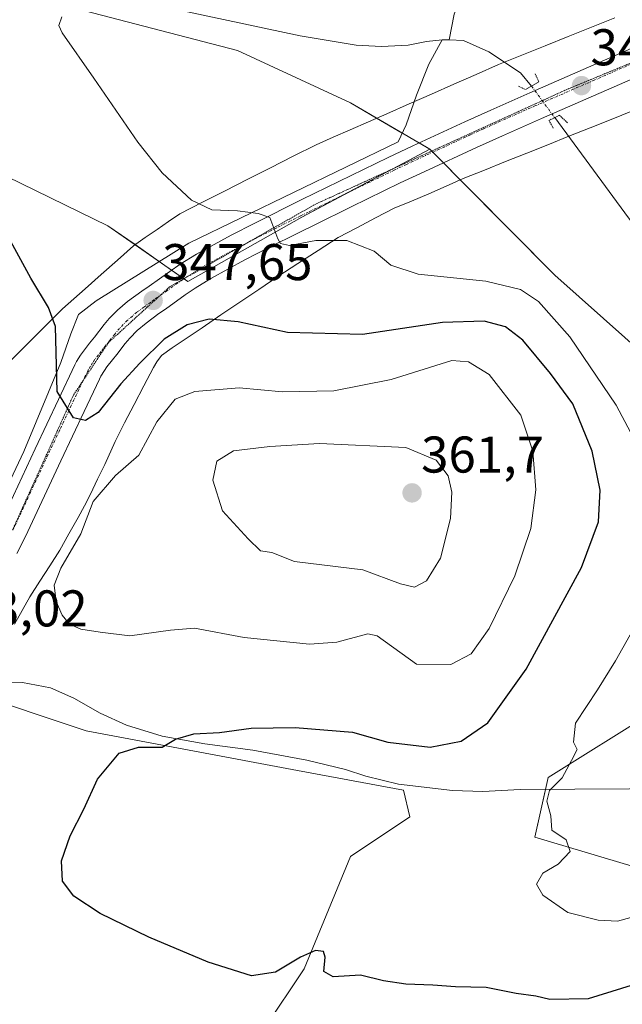
# Model space of a CAD drawing. Units: metres. Extents: x 590557 to 594023, y 4715143 to 4717502.
# Drawn here: x 593377 to 593494, y 4717198 to 4717389 of the extents above; entities that cross this region are included whole.
import ezdxf
from ezdxf.enums import TextEntityAlignment as Align

# ---------------------------------------------------------------- set-up
doc = ezdxf.new("R2010")
doc.units = ezdxf.units.M
doc.header["$MEASUREMENT"] = 0
doc.linetypes.add('TRAZO_Y_PUNTO', pattern=[1, 0.5, -0.25, 0, -0.25])
doc.linetypes.add('TRAZOS2', pattern=[0.375, 0.25, -0.125])
for name, color, linetype, lineweight in [('Carretera de calzada única', 19, 'Continuous', 13), ('Carretera de calzada única Cxs', 19, 'Continuous', 13), ('Carretera de calzada única eje', 19, 'TRAZO_Y_PUNTO', 0), ('Carátula', 7, 'Continuous', 5), ('Corriente natural lineal', 142, 'Continuous', 13), ('Corriente natural lineal oculto', 19, 'TRAZO_Y_PUNTO', 13), ('Cultivos herbáceos CxS', 92, 'Continuous', 0), ('Curva de nivel maestra', 36, 'Continuous', 30), ('Curva de nivel normal', 36, 'Continuous', 0), ('Matorral', 135, 'Continuous', 0), ('Matorral CxS', 135, 'Continuous', 0), ('Pastizal CxS', 92, 'Continuous', 0), ('Puente lineal', 2, 'TRAZOS2', 0), ('Punto de cota en terreno', 7, 'Continuous', 0), ('Rótulo de punto de cota en terreno', 19, 'Continuous', 0), ('Vía pecuaria', 92, 'Continuous', 13), ('Vía pecuaria CxS', 92, 'Continuous', 13), ('Vía pecuaria eje', 92, 'TRAZOS2', 0)]:
    doc.layers.add(name, color=color, linetype=linetype, lineweight=lineweight)
doc.styles.add('Arial', font='txt', dxfattribs={"height": 0.2})

# ---------------------------------------------------------------- blocks, each defined once
blk = doc.blocks.new('*U175')
at = {"layer": 'Curva de nivel maestra', "color": 36, "linetype": 'Continuous', "lineweight": 30}
blk.add_polyline3d([(593498.23, 4717202.26, 350), (593487.19, 4717198.84, 350), (593479.71, 4717198.71, 350), (593477, 4717199.36, 350), (593473.2, 4717199.86, 350), (593467.37, 4717201.01, 350), (593461.44, 4717201.12, 350), (593457.02, 4717201.48, 350), (593451.76, 4717201.63, 350), (593447.43, 4717202.32, 350), (593442.99, 4717203.4, 350), (593437.68, 4717203.09, 350), (593435.9, 4717204.09, 350), (593436.15, 4717206.89, 350), (593435.82, 4717208.01, 350), (593434.27, 4717208.19, 350), (593431.37, 4717206.93, 350), (593426.47, 4717203.98, 350), (593421.84, 4717203.3, 350), (593413.41, 4717205.9, 350), (593401.91, 4717210.8, 350), (593392.48, 4717215.39, 350), (593387.34, 4717218.76, 350), (593385.19, 4717221.67, 350), (593384.99, 4717225.6, 350), (593386.65, 4717230.44, 350), (593389.28, 4717235.6, 350), (593391.96, 4717241.43, 350), (593396.19, 4717246.5, 350), (593399.92, 4717247.66, 350), (593404.49, 4717247.67, 350), (593407.1, 4717249.23, 350), (593410.68, 4717250.27, 350), (593415.61, 4717250.51, 350), (593421.76, 4717251.34, 350), (593430.34, 4717251.48, 350), (593441.42, 4717250.6, 350), (593448.32, 4717248.62, 350), (593456.51, 4717247.66, 350), (593462.5, 4717248.83, 350), (593467.69, 4717252.38, 350), (593475.15, 4717262.81, 350), (593485.89, 4717282.54, 350), (593489.17, 4717291.42, 350), (593489.51, 4717297.56, 350), (593487.96, 4717305.09, 350), (593484.22, 4717314.26, 350), (593479.84, 4717320.15, 350), (593474.5, 4717326.66, 350), (593471.16, 4717329.23, 350), (593466.98, 4717330.31, 350), (593458.89, 4717330.05, 350), (593443.39, 4717327.72, 350), (593428.82, 4717328.14, 350), (593419.27, 4717330.19, 350), (593413.62, 4717330.74, 350), (593409.37, 4717329.62, 350), (593404.91, 4717326.82, 350), (593400.2, 4717322.2, 350), (593396.47, 4717318.19, 350), (593392.1, 4717312.63, 350), (593389.63, 4717311.05, 350), (593387.31, 4717311.59, 350), (593384.15, 4717316.66, 350), (593383.82, 4717329.31, 350), (593382.43, 4717332.99, 350), (593379.05, 4717338.69, 350), (593373.97, 4717347.93, 350)], dxfattribs=at)
blk = doc.blocks.new('5PATER')
at = {"layer": 'Carátula', "linetype": 'Continuous', "lineweight": 5}
h = blk.add_hatch(color=250, dxfattribs=at)
edge = h.paths.add_edge_path()
edge.add_ellipse((0, 0.01), major_axis=(-1.33, -1.34), ratio=0.999422, start_angle=0, end_angle=360)

msp = doc.modelspace()

# ---------------------------------------------------------------- linework, layer by layer
at = {"layer": 'Carretera de calzada única', "color": 19, "linetype": 'Continuous', "lineweight": 13}
for points in [[(593373.12, 4717291.04, 351.29), (593379.87, 4717305.57, 350.62), (593384.39, 4717315.13, 349.99), (593387.57, 4717321.83, 349.43), (593387.89, 4717322.48, 349.38), (593388.67, 4717323.72, 349.3), (593389.23, 4717324.51, 349.25), (593390.44, 4717326.06, 349.13), (593391.35, 4717327.21, 349.03), (593393.25, 4717329.67, 348.77), (593394.23, 4717330.84, 348.63), (593395.85, 4717332.49, 348.44), (593397.8, 4717334.14, 348.13), (593400.55, 4717336.16, 347.68), (593401.96, 4717337.15, 347.51), (593405.98, 4717340, 346.88), (593408.01, 4717341.39, 346.57), (593411.14, 4717343.33, 346.35), (593417.91, 4717347.01, 345.52), (593422.46, 4717349.38, 345.12), (593431.64, 4717353.94, 344.4), (593438.78, 4717357.47, 343.88), (593448.33, 4717362.09, 343.52), (593453.14, 4717364.36, 343.41), (593463.21, 4717369.01, 343.25), (593468.26, 4717371.3, 343.24), (593475.87, 4717374.67, 342.78), (593498.6, 4717384.58, 343.05)], [(593500.8, 4717379.55, 342.96), (593478.1, 4717369.66, 342.68), (593470.53, 4717366.3, 343.15), (593465.5, 4717364.01, 343.13), (593455.46, 4717359.4, 343.52), (593450.69, 4717357.15, 343.64), (593441.19, 4717352.54, 344.07), (593434.1, 4717349.05, 344.43), (593431.07, 4717347.57, 344.69), (593425.07, 4717344.56, 345.19), (593420.58, 4717342.24, 345.76), (593413.94, 4717338.6, 346.29), (593410.94, 4717336.75, 346.83), (593409, 4717335.42, 347.13), (593405.16, 4717332.68, 347.76), (593403.89, 4717331.8, 348.02), (593401.41, 4717329.97, 348.16), (593399.64, 4717328.49, 348.4), (593398.23, 4717327.05, 348.7), (593397.35, 4717326.01, 348.82), (593395.69, 4717323.84, 348.99), (593394.87, 4717322.82, 349.15), (593393.8, 4717321.44, 349.33), (593393.3, 4717320.74, 349.39), (593392.62, 4717319.64, 349.44), (593392.32, 4717319.06, 349.46), (593389.35, 4717312.77, 349.75), (593384.85, 4717303.25, 350.38), (593377.98, 4717288.51, 351.22), (593376.33, 4717285.26, 351.4)]]:
    msp.add_polyline3d(points, dxfattribs=at)
at = {"layer": 'Carretera de calzada única Cxs', "color": 19, "linetype": 'Continuous', "lineweight": 13}
for points in [[(593373.12, 4717291.04, 351.29), (593379.87, 4717305.57, 350.62), (593384.39, 4717315.13, 349.99), (593387.57, 4717321.83, 349.43), (593387.89, 4717322.48, 349.38), (593388.67, 4717323.72, 349.3), (593389.23, 4717324.51, 349.25), (593390.44, 4717326.06, 349.13), (593391.35, 4717327.21, 349.03), (593393.25, 4717329.67, 348.77), (593394.23, 4717330.84, 348.63), (593395.85, 4717332.49, 348.44), (593397.8, 4717334.14, 348.13), (593400.55, 4717336.16, 347.68), (593401.96, 4717337.15, 347.51), (593405.98, 4717340, 346.88), (593408.01, 4717341.39, 346.57), (593411.14, 4717343.33, 346.35), (593417.91, 4717347.01, 345.52), (593422.46, 4717349.38, 345.12), (593431.64, 4717353.94, 344.4), (593438.78, 4717357.47, 343.88), (593448.33, 4717362.09, 343.52), (593453.14, 4717364.36, 343.41), (593463.21, 4717369.01, 343.25), (593468.26, 4717371.3, 343.24), (593475.87, 4717374.67, 342.78), (593498.6, 4717384.58, 343.05)], [(593500.8, 4717379.55, 342.96), (593478.1, 4717369.66, 342.68), (593470.53, 4717366.3, 343.15), (593465.5, 4717364.01, 343.13), (593455.46, 4717359.4, 343.52), (593450.69, 4717357.15, 343.64), (593441.19, 4717352.54, 344.07), (593434.1, 4717349.05, 344.43), (593431.07, 4717347.57, 344.69), (593425.07, 4717344.56, 345.19), (593420.58, 4717342.24, 345.76), (593413.94, 4717338.6, 346.29), (593410.94, 4717336.75, 346.83), (593409, 4717335.42, 347.13), (593405.16, 4717332.68, 347.76), (593403.89, 4717331.8, 348.02), (593401.41, 4717329.97, 348.16), (593399.64, 4717328.49, 348.4), (593398.23, 4717327.05, 348.7), (593397.35, 4717326.01, 348.82), (593395.69, 4717323.84, 348.99), (593394.87, 4717322.82, 349.15), (593393.8, 4717321.44, 349.33), (593393.3, 4717320.74, 349.39), (593392.62, 4717319.64, 349.44), (593392.32, 4717319.06, 349.46), (593389.35, 4717312.77, 349.75), (593384.85, 4717303.25, 350.38), (593377.98, 4717288.51, 351.22), (593376.33, 4717285.26, 351.4)]]:
    msp.add_polyline3d(points, dxfattribs=at)
at = {"layer": 'Carretera de calzada única eje', "color": 19, "linetype": 'TRAZO_Y_PUNTO', "lineweight": 0}
msp.add_polyline3d([(593499.69, 4717382.06, 343.06), (593488.35, 4717377.11, 342.96), (593476.98, 4717372.16, 342.93), (593473.19, 4717370.48, 343.02), (593469.39, 4717368.8, 343.07), (593466.89, 4717367.66, 343.11), (593464.35, 4717366.51, 343.16), (593459.33, 4717364.19, 343.26), (593454.3, 4717361.88, 343.43), (593451.89, 4717360.75, 343.46), (593449.51, 4717359.61, 343.54), (593444.73, 4717357.31, 343.79), (593439.98, 4717355, 343.96), (593436.44, 4717353.26, 344.15), (593432.87, 4717351.5, 344.42), (593431.35, 4717350.76, 344.5), (593426.76, 4717348.47, 344.86), (593423.76, 4717346.97, 345.19), (593421.51, 4717345.81, 345.41), (593419.25, 4717344.63, 345.6), (593412.55, 4717340.97, 346.34), (593410.98, 4717340, 346.52), (593409.48, 4717339.07, 346.71), (593408.46, 4717338.36, 346.89), (593407.48, 4717337.71, 347.04), (593405.48, 4717336.27, 347.3), (593403.57, 4717334.92, 347.54), (593402.92, 4717334.47, 347.63), (593402.23, 4717333.98, 347.72), (593400.98, 4717333.06, 347.91), (593399.6, 4717332.05, 348.13), (593398.73, 4717331.31, 348.26), (593397.73, 4717330.49, 348.39), (593396.94, 4717329.67, 348.49), (593396.23, 4717328.94, 348.58), (593395.3, 4717327.84, 348.72), (593394.35, 4717326.6, 348.87), (593393.51, 4717325.52, 349), (593393.1, 4717325.01, 349.06), (593392.66, 4717324.43, 349.12), (593392.12, 4717323.75, 349.19), (593391.39, 4717322.8, 349.26), (593390.98, 4717322.23, 349.3), (593390.6, 4717321.6, 349.33), (593390.14, 4717320.82, 349.38), (593388.35, 4717317.09, 349.61), (593386.87, 4717313.94, 349.84), (593384.62, 4717309.18, 350.11), (593382.35, 4717304.41, 350.41), (593378.98, 4717297.14, 350.82), (593375.55, 4717289.77, 351.27)], dxfattribs=at)
at = {"layer": 'Corriente natural lineal', "color": 142, "linetype": 'Continuous', "lineweight": 13}
for points in [[(593159.89, 4717490.75, 354.23), (593167.22, 4717488.85, 353.99), (593190.73, 4717486.79, 353.13), (593201.4, 4717485.53, 352.82), (593209.32, 4717482.96, 352.23), (593216.4, 4717480.01, 352.27), (593224.03, 4717474.51, 352.31), (593253.24, 4717450.61, 350.61), (593270.5, 4717440.83, 349.6), (593313.22, 4717420.2, 347.98), (593329.35, 4717412.22, 347.35), (593333.78, 4717409.75, 347.29), (593341.33, 4717405.85, 346.93), (593360.01, 4717401.55, 345.56), (593380.59, 4717396.57, 344.7), (593431.28, 4717385.74, 343.45), (593442.14, 4717383.91, 343.06), (593447.05, 4717383.61, 343.19), (593452.24, 4717383.88, 343.18), (593455.83, 4717384.63, 343.01), (593458.87, 4717384.94, 342.85)], [(593460.22, 4717384.95, 342.78), (593461.17, 4717389.93, 343.15), (593465.85, 4717402.14, 343.5), (593466.06, 4717405.93, 343.61), (593465.28, 4717408.68, 343.74), (593462.21, 4717410.16, 343.84)], [(593238.34, 4717260.31, 359.98), (593271.65, 4717261.69, 358.36), (593301.3, 4717263.17, 356.14), (593346.3, 4717264.86, 353.88), (593352.58, 4717267.19, 353.44), (593358.18, 4717272.49, 353.31), (593365.44, 4717281.1, 352.42), (593370.88, 4717290.77, 351.5), (593377.64, 4717305.04, 350.84), (593384.84, 4717322.29, 349.9), (593386.77, 4717327.86, 349.18), (593388.27, 4717331.6, 349.09), (593391.68, 4717334.3, 348.7), (593409.67, 4717345.49, 345.97), (593450.28, 4717365.16, 343.44), (593451.86, 4717368.46, 343.4), (593453.88, 4717374.21, 343.36), (593456.25, 4717380.22, 343.01), (593458.87, 4717384.94, 342.85)], [(593458.87, 4717384.94, 342.85), (593460.22, 4717384.95, 342.78)], [(593476.19, 4717375.96, 342.58), (593474.05, 4717378.52, 342.35), (593467.92, 4717382.6, 342.69), (593463.01, 4717384.79, 342.67), (593460.22, 4717384.95, 342.78)], [(593654.11, 4717274.7, 333.71), (593644.42, 4717277.78, 333.78), (593625.26, 4717284.26, 334.44), (593598.74, 4717292.47, 335.7), (593581.28, 4717296.11, 336.34), (593568.16, 4717297, 336.88), (593551.72, 4717297.71, 337.64), (593544.74, 4717298.87, 338.22), (593538.23, 4717302.76, 338.87), (593533.34, 4717307.88, 339.62), (593519.87, 4717323.03, 340.61), (593511.78, 4717330.8, 340.86), (593503.49, 4717339.23, 341.2), (593495.02, 4717350.41, 341.45), (593480.68, 4717369.83, 342.17)], [(593373.23, 4717260.11, 352.51), (593377.41, 4717260.18, 352.09), (593382.81, 4717259.16, 351.76), (593387.34, 4717257.19, 351.48), (593392.48, 4717254.25, 351.34), (593397.61, 4717251.92, 350.82), (593404.5, 4717249.81, 350.22), (593412.77, 4717248.3, 349.43), (593422.1, 4717247.05, 349.13), (593432.56, 4717245.15, 348.58), (593440.05, 4717243.34, 347.75), (593444.06, 4717242.02, 347.64), (593450.37, 4717240.47, 347.52), (593460.87, 4717239.26, 346.95), (593466.76, 4717239.07, 346.29), (593473.95, 4717239.44, 345.6), (593505.82, 4717239.65, 343.02)]]:
    msp.add_polyline3d(points, dxfattribs=at)
at = {"layer": 'Corriente natural lineal oculto', "color": 19, "linetype": 'TRAZO_Y_PUNTO', "lineweight": 13}
msp.add_polyline3d([(593476.19, 4717375.96, 342.58), (593480.68, 4717369.83, 342.17)], dxfattribs=at)
at = {"layer": 'Cultivos herbáceos CxS', "color": 92, "linetype": 'Continuous', "lineweight": 0}
for points in [[(593456.44, 4717363.71, 343.33), (593454.36, 4717364.92, 343.41), (593451.08, 4717366.84, 343.41), (593446.12, 4717369.74, 343.56), (593441.05, 4717372.69, 343.57), (593419.13, 4717382.87, 343.66), (593384.51, 4717391.85, 344.81), (593347.33, 4717391.85, 347.25), (593309.47, 4717409.57, 348.51), (593273.95, 4717426.24, 349.69), (593242.19, 4717444.44, 350.78), (593220.39, 4717458.56, 351.89), (593210.14, 4717471.9, 352.64), (593203.75, 4717473.22, 352.85)], [(593199.89, 4717461.31, 356.05), (593205.28, 4717459.29, 354.45), (593213.77, 4717447.76, 353.48), (593218.63, 4717425.92, 354.16), (593219.23, 4717407.71, 355.64), (593218.02, 4717394.97, 356.79), (593234.4, 4717386.48, 354.81), (593246.54, 4717381.62, 354.34), (593265.34, 4717376.77, 353.68), (593287.79, 4717370.1, 353.34), (593309.03, 4717369.49, 351.78), (593330.87, 4717370.7, 350.68), (593346.04, 4717367.06, 350.18), (593371.52, 4717359.78, 348.41), (593393.97, 4717348.86, 346.61), (593399.25, 4717345.18, 346.43), (593403.93, 4717341.92, 346.68), (593406.33, 4717340.24, 346.82), (593408.73, 4717338.57, 346.84), (593408.75, 4717338.56, 346.84)], [(593242.19, 4717444.44, 350.78), (593273.95, 4717426.24, 349.69), (593309.47, 4717409.57, 348.51), (593347.33, 4717391.85, 347.25), (593384.51, 4717391.85, 344.81), (593419.13, 4717382.87, 343.66), (593441.06, 4717372.69, 343.57), (593456.44, 4717363.71, 343.33), (593456.44, 4717363.71, 343.33), (593431.59, 4717350.52, 344.5), (593409.47, 4717338.06, 346.81), (593393.97, 4717348.86, 346.61), (593371.52, 4717359.78, 348.41), (593346.04, 4717367.06, 350.18), (593330.87, 4717370.7, 350.68), (593309.03, 4717369.49, 351.78), (593287.79, 4717370.09, 353.34), (593265.35, 4717376.77, 353.68), (593246.54, 4717381.62, 354.34)], [(593408.75, 4717338.56, 346.84), (593409.47, 4717338.06, 346.81), (593431.59, 4717350.52, 344.5), (593440.56, 4717355.28, 343.94), (593449.13, 4717359.83, 343.55), (593456.44, 4717363.71, 343.33)], [(593275.87, 4717173.64, 357.63), (593294.92, 4717207.51, 356.14), (593327.01, 4717251.93, 354.51), (593361.63, 4717264.75, 352.99), (593366.69, 4717258.52, 352.45), (593389.77, 4717250.83, 350.62), (593430.8, 4717243.13, 348.49), (593451.31, 4717239.28, 347.44), (593452.59, 4717234.15, 347.13), (593441.05, 4717226.45, 347.84), (593432.08, 4717204.65, 350.36), (593424.39, 4717193.1, 353.92)], [(593368.46, 4717011.3, 377.25), (593362.84, 4717058.41, 368.73), (593356.43, 4717103.31, 364.02), (593369.25, 4717157.19, 358), (593391.05, 4717185.41, 354.03), (593424.38, 4717193.11, 353.92), (593432.08, 4717204.65, 350.36), (593441.05, 4717226.46, 347.84), (593452.59, 4717234.15, 347.13), (593451.31, 4717239.28, 347.44), (593430.8, 4717243.13, 348.49), (593389.77, 4717250.83, 350.62), (593366.85, 4717258.47, 352.44), (593366.69, 4717258.53, 352.45), (593366.53, 4717258.72, 352.46), (593361.62, 4717264.75, 352.99), (593359.81, 4717264.08, 353.12), (593354.06, 4717261.95, 353.44), (593352.54, 4717261.39, 353.51), (593351.99, 4717261.18, 353.54), (593345.75, 4717258.87, 353.82), (593343.05, 4717257.87, 353.92), (593327.01, 4717251.93, 354.51)]]:
    msp.add_polyline3d(points, dxfattribs=at)
at = {"layer": 'Curva de nivel normal', "color": 36, "linetype": 'Continuous', "lineweight": 0}
for points in [[(593498.86, 4717302.16, 345), (593492.62, 4717314, 345), (593483.64, 4717327.32, 345), (593477.5, 4717334.15, 345), (593474.05, 4717336.5, 345), (593467.32, 4717338.11, 345), (593454.19, 4717339.46, 345), (593448.91, 4717341.18, 345), (593445.62, 4717343.94, 345), (593440.32, 4717345.98, 345), (593434.35, 4717346, 345), (593429.24, 4717344.99, 345), (593427.5, 4717345.41, 345), (593426.96, 4717346.3, 345), (593425.43, 4717350.43, 345), (593423.12, 4717351.22, 345), (593419.13, 4717351.77, 345), (593414.16, 4717351.92, 345), (593410.18, 4717353.84, 345), (593404.49, 4717359.13, 345), (593399.77, 4717365.08, 345), (593391.24, 4717377.48, 345), (593385.1, 4717386.28, 345), (593384.47, 4717387.74, 345), (593385.06, 4717389.41, 345)], [(593460.54, 4717263.69, 355), (593464.48, 4717265.74, 355), (593467.94, 4717270.69, 355), (593472.92, 4717280.9, 355), (593476.05, 4717290.07, 355), (593477, 4717297.58, 355), (593476.44, 4717305.09, 355), (593474.08, 4717312.07, 355), (593467.96, 4717320, 355), (593463.92, 4717322.43, 355), (593460.73, 4717322.72, 355), (593448.97, 4717319.04, 355), (593437.84, 4717316.78, 355), (593427.84, 4717316.63, 355), (593419.42, 4717317.42, 355), (593410.84, 4717316.66, 355), (593407.06, 4717315.19, 355), (593403.45, 4717310.82, 355), (593400, 4717304.33, 355), (593395.43, 4717300.41, 355), (593391.12, 4717295.33, 355), (593388.7, 4717289.09, 355), (593384.86, 4717282.4, 355), (593383.54, 4717279.07, 355), (593383.96, 4717275.94, 355), (593385.12, 4717273.27, 355), (593386.52, 4717271.54, 355), (593388.75, 4717270.57, 355), (593392.46, 4717270, 355), (593398.24, 4717269.28, 355), (593406.1, 4717270.35, 355), (593410.76, 4717270.78, 355), (593420.42, 4717268.94, 355), (593433.09, 4717267.63, 355), (593438.4, 4717268.06, 355), (593444.4, 4717269.68, 355), (593446.24, 4717269.26, 355), (593453.84, 4717263.78, 355), (593460.54, 4717263.69, 355)], [(593453.48, 4717278.69, 360), (593455.82, 4717279.93, 360), (593458.51, 4717284.32, 360), (593460.46, 4717292.01, 360), (593460.74, 4717297.13, 360), (593460, 4717300.32, 360), (593457.7, 4717303.33, 360), (593451.8, 4717305.79, 360), (593435.06, 4717306.61, 360), (593425.43, 4717306.02, 360), (593418.36, 4717305.19, 360), (593415.1, 4717303.19, 360), (593414.34, 4717299.45, 360), (593416.23, 4717293.51, 360), (593421.2, 4717288.07, 360), (593423.58, 4717285.78, 360), (593425.81, 4717285.45, 360), (593430.2, 4717283.66, 360), (593443.43, 4717282.07, 360), (593450.76, 4717279.38, 360), (593453.48, 4717278.69, 360)], [(593501.1, 4717216.16, 345), (593492.87, 4717213.88, 345), (593489.12, 4717214.1, 345), (593483.25, 4717215.56, 345), (593478.35, 4717218.92, 345), (593477.16, 4717221.04, 345), (593478.4, 4717223.21, 345), (593481.34, 4717224.93, 345), (593483.67, 4717227.38, 345), (593482.88, 4717229.68, 345), (593480.12, 4717231.53, 345), (593479.92, 4717234.35, 345), (593479.16, 4717237.2, 345), (593479.64, 4717239.24, 345), (593482.11, 4717241.72, 345), (593483.96, 4717245.1, 345), (593485.04, 4717247.22, 345), (593484.3, 4717248.62, 345), (593484.7, 4717252.33, 345), (593488.95, 4717258.78, 345), (593492.47, 4717264.42, 345), (593498.16, 4717274.52, 345)]]:
    msp.add_polyline3d(points, dxfattribs=at)
at = {"layer": 'Matorral', "color": 135, "linetype": 'Continuous', "lineweight": 0}
for points in [[(593199.89, 4717461.31, 356.05), (593205.28, 4717459.29, 354.45), (593213.77, 4717447.76, 353.48), (593218.63, 4717425.92, 354.16), (593219.23, 4717407.71, 355.64), (593218.02, 4717394.97, 356.79), (593234.4, 4717386.48, 354.81), (593246.54, 4717381.62, 354.34), (593265.34, 4717376.77, 353.68), (593287.79, 4717370.1, 353.34), (593309.03, 4717369.49, 351.78), (593330.87, 4717370.7, 350.68), (593346.04, 4717367.06, 350.18), (593371.52, 4717359.78, 348.41), (593393.97, 4717348.86, 346.61), (593399.25, 4717345.18, 346.43), (593403.93, 4717341.92, 346.68), (593406.33, 4717340.24, 346.82), (593408.73, 4717338.57, 346.84), (593408.75, 4717338.56, 346.84)], [(593408.75, 4717338.56, 346.84), (593409.47, 4717338.06, 346.81), (593431.59, 4717350.52, 344.5), (593440.56, 4717355.28, 343.94), (593449.13, 4717359.83, 343.55), (593456.44, 4717363.71, 343.33)], [(593456.44, 4717363.71, 343.33), (593456.81, 4717363.34, 343.32), (593457.02, 4717363.13, 343.33), (593459.07, 4717361.06, 343.36), (593462.34, 4717357.76, 343.33), (593480.67, 4717339.26, 342.09), (593503.75, 4717318.73, 341.47), (593508.87, 4717311.04, 341.59), (593514, 4717294.36, 341.74), (593499.9, 4717254.59, 343.41), (593479.38, 4717241.77, 345.15), (593478.87, 4717239.47, 345.12), (593476.82, 4717230.22, 345.24), (593502.46, 4717222.53, 344.46), (593549.9, 4717250.75, 341.21), (593584.52, 4717253.31, 339.34), (593647.34, 4717240.48, 338.58), (593683.25, 4717249.46, 334.36), (593758.89, 4717250.74, 329.94), (593781.28, 4717251.24, 327.88), (593787.3, 4717251.37, 328.05), (593789.98, 4717251.43, 328.27), (593792.66, 4717251.49, 328.33), (593794.13, 4717251.52, 328.26)], [(593368.46, 4717011.3, 377.25), (593362.84, 4717058.41, 368.73), (593356.43, 4717103.31, 364.02), (593369.25, 4717157.19, 358), (593391.05, 4717185.41, 354.03), (593424.38, 4717193.11, 353.92), (593432.08, 4717204.65, 350.36), (593441.05, 4717226.46, 347.84), (593452.59, 4717234.15, 347.13), (593451.31, 4717239.28, 347.44), (593430.8, 4717243.13, 348.49), (593389.77, 4717250.83, 350.62), (593366.85, 4717258.47, 352.44), (593366.69, 4717258.53, 352.45), (593366.53, 4717258.72, 352.46), (593361.62, 4717264.75, 352.99), (593359.81, 4717264.08, 353.12), (593354.06, 4717261.95, 353.44), (593352.54, 4717261.39, 353.51), (593351.99, 4717261.18, 353.54), (593345.75, 4717258.87, 353.82), (593343.05, 4717257.87, 353.92), (593327.01, 4717251.93, 354.51)]]:
    msp.add_polyline3d(points, dxfattribs=at)
at = {"layer": 'Matorral CxS', "color": 135, "linetype": 'Continuous', "lineweight": 0}
for points in [[(593246.54, 4717381.62, 354.34), (593265.35, 4717376.77, 353.68), (593287.79, 4717370.09, 353.34), (593309.03, 4717369.49, 351.78), (593330.87, 4717370.7, 350.68), (593346.04, 4717367.06, 350.18), (593371.52, 4717359.78, 348.41), (593393.97, 4717348.86, 346.61), (593409.47, 4717338.06, 346.81), (593431.59, 4717350.52, 344.5), (593456.44, 4717363.71, 343.33), (593480.67, 4717339.26, 342.09), (593503.75, 4717318.73, 341.47)], [(593424.39, 4717193.1, 353.92), (593432.08, 4717204.65, 350.36), (593441.05, 4717226.45, 347.84), (593452.59, 4717234.15, 347.13), (593451.31, 4717239.28, 347.44), (593430.8, 4717243.13, 348.49), (593389.77, 4717250.83, 350.62), (593366.69, 4717258.52, 352.45), (593361.63, 4717264.75, 352.99), (593327.01, 4717251.93, 354.51), (593266.75, 4717251.93, 357.94), (593223.16, 4717249.36, 360.62), (593205.2, 4717246.8, 362.66), (593206.49, 4717263.47, 363.41), (593216.74, 4717282.71, 364.99), (593229.56, 4717309.65, 370.97), (593229.56, 4717323.76, 371.16), (593218.03, 4717335.31, 370.27), (593182.13, 4717353.27, 374.1), (593142.38, 4717376.36, 379.07), (593142.32, 4717376.36, 379.07), (593133.44, 4717377.41, 378.84), (593104.91, 4717380.77, 377.07)], [(593499.9, 4717254.59, 343.41), (593479.38, 4717241.77, 345.15), (593476.82, 4717230.22, 345.24), (593502.46, 4717222.53, 344.46)]]:
    msp.add_polyline3d(points, dxfattribs=at)
at = {"layer": 'Pastizal CxS', "color": 92, "linetype": 'Continuous', "lineweight": 0}
for points in [[(593456.44, 4717363.71, 343.33), (593454.36, 4717364.92, 343.41), (593451.08, 4717366.84, 343.41), (593446.12, 4717369.74, 343.56), (593441.05, 4717372.69, 343.57), (593419.13, 4717382.87, 343.66), (593384.51, 4717391.85, 344.81), (593347.33, 4717391.85, 347.25), (593309.47, 4717409.57, 348.51), (593273.95, 4717426.24, 349.69), (593242.19, 4717444.44, 350.78), (593220.39, 4717458.56, 351.89), (593210.14, 4717471.9, 352.64), (593203.75, 4717473.22, 352.85)], [(593503.75, 4717318.73, 341.47), (593480.67, 4717339.26, 342.09), (593456.44, 4717363.71, 343.33), (593441.06, 4717372.69, 343.57), (593419.13, 4717382.87, 343.66), (593384.51, 4717391.85, 344.81), (593347.33, 4717391.85, 347.25), (593309.47, 4717409.57, 348.51), (593273.95, 4717426.24, 349.69), (593242.19, 4717444.44, 350.78)], [(593456.44, 4717363.71, 343.33), (593456.81, 4717363.34, 343.32), (593457.02, 4717363.13, 343.33), (593459.07, 4717361.06, 343.36), (593462.34, 4717357.76, 343.33), (593480.67, 4717339.26, 342.09), (593503.75, 4717318.73, 341.47), (593508.87, 4717311.04, 341.59), (593514, 4717294.36, 341.74), (593499.9, 4717254.59, 343.41), (593479.38, 4717241.77, 345.15), (593478.87, 4717239.47, 345.12), (593476.82, 4717230.22, 345.24), (593502.46, 4717222.53, 344.46), (593549.9, 4717250.75, 341.21), (593584.52, 4717253.31, 339.34), (593647.34, 4717240.48, 338.58), (593683.25, 4717249.46, 334.36), (593758.89, 4717250.74, 329.94), (593781.28, 4717251.24, 327.88), (593787.3, 4717251.37, 328.05), (593789.98, 4717251.43, 328.27), (593792.66, 4717251.49, 328.33), (593794.13, 4717251.52, 328.26)], [(593502.46, 4717222.53, 344.46), (593476.82, 4717230.22, 345.24), (593479.38, 4717241.77, 345.15), (593499.9, 4717254.59, 343.41)]]:
    msp.add_polyline3d(points, dxfattribs=at)
at = {"layer": 'Puente lineal', "color": 2, "linetype": 'TRAZOS2', "lineweight": 0}
for points in [[(593473.67, 4717375.93, 343.62), (593475.03, 4717375.28, 343.22), (593476.2, 4717375.97, 343), (593477.6, 4717376.79, 342.94), (593476.9, 4717378.32, 342.93)], [(593483.16, 4717368.84, 343.44), (593481.58, 4717370.29, 343.83), (593480.69, 4717369.84, 343.53), (593479.58, 4717369.29, 343.57), (593480.37, 4717367.81, 343.61)]]:
    msp.add_polyline3d(points, dxfattribs=at)
at = {"layer": 'Vía pecuaria', "color": 92, "linetype": 'Continuous', "lineweight": 13}
for points in [[(593375.28, 4717322.81, 354.11), (593378.59, 4717326.12, 352.09), (593381.89, 4717329.43, 350.39), (593385.2, 4717332.74, 349.5), (593387.39, 4717334.69, 349.17), (593389.59, 4717336.64, 348.96), (593392.7, 4717339.41, 348.42), (593395.82, 4717342.18, 347.16), (593398.93, 4717344.95, 346.48), (593401.22, 4717346.54, 346.14), (593403.52, 4717348.12, 345.79), (593405.74, 4717349.66, 345.51), (593407.96, 4717351.19, 345.28), (593412.36, 4717353.42, 344.82), (593416.76, 4717355.65, 344.49), (593421.16, 4717357.89, 344.21), (593425.56, 4717360.12, 343.9), (593429.96, 4717362.35, 343.68), (593434.36, 4717364.58, 343.53), (593437.67, 4717366.03, 343.47), (593440.97, 4717367.48, 343.43), (593444.53, 4717369.04, 343.49), (593448.09, 4717370.6, 343.52), (593452.43, 4717372.5, 343.33), (593456.77, 4717374.41, 343.48), (593461.12, 4717376.31, 343.56), (593465.46, 4717378.22, 343.56), (593469.8, 4717380.12, 342.84), (593474.31, 4717381.93, 342.77), (593478.81, 4717383.74, 342.99), (593483.32, 4717385.55, 343.01), (593487.83, 4717387.36, 343.09), (593492.33, 4717389.17, 342.99)], [(593495.75, 4717371.14, 342.86), (593491.65, 4717369.5, 342.8), (593487.54, 4717367.86, 342.53), (593483.44, 4717366.22, 342.09), (593479.34, 4717364.58, 342.73), (593475.24, 4717362.94, 343.19), (593471.13, 4717361.3, 343.2), (593467.03, 4717359.66, 343.08), (593462.93, 4717358.02, 343.29), (593459.59, 4717356.54, 343.48), (593456.25, 4717355.07, 343.66), (593452.91, 4717353.59, 343.91), (593449.53, 4717352.29, 344.03), (593445.91, 4717350.38, 344), (593442.29, 4717348.46, 344.44), (593438.67, 4717346.55, 344.84), (593434.77, 4717344.03, 345.38), (593430.86, 4717341.52, 345.95), (593426.96, 4717339, 346.86), (593423.28, 4717336.51, 347.29), (593419.6, 4717334.03, 348.26), (593415.92, 4717331.54, 349.41), (593412.24, 4717329.06, 350.44), (593408.56, 4717326.57, 350.56), (593406.48, 4717325.13, 350.44), (593404.4, 4717323.68, 350.4), (593403.46, 4717322.45, 350.52), (593402.83, 4717321.37, 350.62), (593400.96, 4717317.78, 351.03), (593399.1, 4717314.19, 351.84), (593397.23, 4717310.6, 351.81), (593395.37, 4717307.01, 352.08), (593393.39, 4717302.52, 353.13), (593391.98, 4717299.65, 353.87), (593390.58, 4717296.78, 354.04), (593389.41, 4717294.5, 353.92), (593388.24, 4717292.21, 353.68), (593386.43, 4717289.04, 353.31), (593384.63, 4717285.86, 353.39), (593382.7, 4717282.85, 353.25), (593380.78, 4717279.85, 353.15), (593378.85, 4717276.84, 352.9), (593377.34, 4717274.19, 352.73), (593375.84, 4717271.54, 352.63)]]:
    msp.add_polyline3d(points, dxfattribs=at)
at = {"layer": 'Vía pecuaria CxS', "color": 92, "linetype": 'Continuous', "lineweight": 13}
for points in [[(593375.28, 4717322.81, 354.11), (593378.59, 4717326.12, 352.09), (593381.89, 4717329.43, 350.39), (593385.2, 4717332.74, 349.5), (593387.39, 4717334.69, 349.17), (593389.59, 4717336.64, 348.96), (593392.7, 4717339.41, 348.42), (593395.82, 4717342.18, 347.16), (593398.93, 4717344.95, 346.48), (593401.22, 4717346.54, 346.14), (593403.52, 4717348.12, 345.79), (593405.74, 4717349.66, 345.51), (593407.96, 4717351.19, 345.28), (593412.36, 4717353.42, 344.82), (593416.76, 4717355.65, 344.49), (593421.16, 4717357.89, 344.21), (593425.56, 4717360.12, 343.9), (593429.96, 4717362.35, 343.68), (593434.36, 4717364.58, 343.53), (593437.67, 4717366.03, 343.47), (593440.97, 4717367.48, 343.43), (593444.53, 4717369.04, 343.49), (593448.09, 4717370.6, 343.52), (593452.43, 4717372.5, 343.33), (593456.77, 4717374.41, 343.48), (593461.12, 4717376.31, 343.56), (593465.46, 4717378.22, 343.56), (593469.8, 4717380.12, 342.84), (593474.31, 4717381.93, 342.77), (593478.81, 4717383.74, 342.99), (593483.32, 4717385.55, 343.01), (593487.83, 4717387.36, 343.09), (593492.33, 4717389.17, 342.99)], [(593495.75, 4717371.14, 342.86), (593491.65, 4717369.5, 342.8), (593487.54, 4717367.86, 342.53), (593483.44, 4717366.22, 342.09), (593479.34, 4717364.58, 342.73), (593475.24, 4717362.94, 343.19), (593471.13, 4717361.3, 343.2), (593467.03, 4717359.66, 343.08), (593462.93, 4717358.02, 343.29), (593459.59, 4717356.54, 343.48), (593456.25, 4717355.07, 343.66), (593452.91, 4717353.59, 343.91), (593449.53, 4717352.29, 344.03), (593445.91, 4717350.38, 344), (593442.29, 4717348.46, 344.44), (593438.67, 4717346.55, 344.84), (593434.77, 4717344.03, 345.38), (593430.86, 4717341.52, 345.95), (593426.96, 4717339, 346.86), (593423.28, 4717336.51, 347.29), (593419.6, 4717334.03, 348.26), (593415.92, 4717331.54, 349.41), (593412.24, 4717329.06, 350.44), (593408.56, 4717326.57, 350.56), (593406.48, 4717325.13, 350.44), (593404.4, 4717323.68, 350.4), (593403.46, 4717322.45, 350.52), (593402.83, 4717321.37, 350.62), (593400.96, 4717317.78, 351.03), (593399.1, 4717314.19, 351.84), (593397.23, 4717310.6, 351.81), (593395.37, 4717307.01, 352.08), (593393.39, 4717302.52, 353.13), (593391.98, 4717299.65, 353.87), (593390.58, 4717296.78, 354.04), (593389.41, 4717294.5, 353.92), (593388.24, 4717292.21, 353.68), (593386.43, 4717289.04, 353.31), (593384.63, 4717285.86, 353.39), (593382.7, 4717282.85, 353.25), (593380.78, 4717279.85, 353.15), (593378.85, 4717276.84, 352.9), (593377.34, 4717274.19, 352.73), (593375.84, 4717271.54, 352.63)]]:
    msp.add_polyline3d(points, dxfattribs=at)
at = {"layer": 'Vía pecuaria eje', "color": 92, "linetype": 'TRAZOS2', "lineweight": 0}
for points in [[(593505.71, 4717384.69, 343.16), (593504.18, 4717384.06, 343.14), (593499.95, 4717382.31, 343.07), (593495.71, 4717380.55, 343.04), (593491.47, 4717378.8, 342.99), (593487.24, 4717377.04, 342.96), (593483, 4717375.29, 342.93), (593478.57, 4717373.27, 342.92), (593474.15, 4717371.25, 343.01), (593469.72, 4717369.23, 343.07), (593465.3, 4717367.21, 343.14), (593460.87, 4717365.19, 343.22), (593456.45, 4717363.17, 343.34), (593452.02, 4717361.15, 343.46), (593447.6, 4717359.13, 343.63), (593443.17, 4717357.11, 343.84), (593438.75, 4717355.09, 343.99), (593434.32, 4717353.07, 344.3), (593430.27, 4717350.77, 344.55), (593426.21, 4717348.48, 344.9), (593422.16, 4717346.18, 345.35), (593421.47, 4717345.79, 345.41)], [(593421.47, 4717345.79, 345.41), (593418.1, 4717343.88, 345.74), (593414.05, 4717341.58, 346.18), (593409.99, 4717339.29, 346.64), (593408.91, 4717338.67, 346.81), (593405.94, 4717336.99, 347.22), (593404.01, 4717335.23, 347.48), (593402.98, 4717334.29, 347.64), (593400.01, 4717331.59, 348.13), (593397.05, 4717328.89, 348.53), (593394.09, 4717326.19, 348.92), (593391.83, 4717322.8, 349.25), (593389.58, 4717319.42, 349.46), (593389.17, 4717318.81, 349.51), (593387.32, 4717316.03, 349.71), (593385.34, 4717311.66, 350), (593383.37, 4717307.28, 350.24), (593381.39, 4717302.91, 350.52), (593379.42, 4717298.54, 350.76), (593377.44, 4717294.17, 351), (593375.47, 4717289.79, 351.28)]]:
    msp.add_polyline3d(points, dxfattribs=at)

# ---------------------------------------------------------------- block references
at = {"layer": 'Curva de nivel maestra', "color": 36, "linetype": 'Continuous', "lineweight": 30}
msp.add_blockref('*U175', (0, 0), dxfattribs=at)
at = {"layer": 'Punto de cota en terreno', "linetype": 'Continuous', "lineweight": 0}
for p in [(593485.87, 4717376.04, 342.95), (593402.76, 4717334.35, 347.65), (593453, 4717297, 361.7)]:
    msp.add_blockref('5PATER', p, dxfattribs=at)

# ---------------------------------------------------------------- texts
at = {"layer": 'Rótulo de punto de cota en terreno', "color": 19, "linetype": 'Continuous', "lineweight": 0, "style": 'Arial'}
for s, p in [('342,95', (593487.63, 4717377.8)), ('347,65', (593404.52, 4717336.11)), ('361,7', (593454.76, 4717298.76)), ('353,02', (593360.9, 4717268.9))]:
    msp.add_text(s, height=7, dxfattribs=at).set_placement(p, align=Align.BOTTOM_LEFT)

doc.saveas('drawing.dxf')
